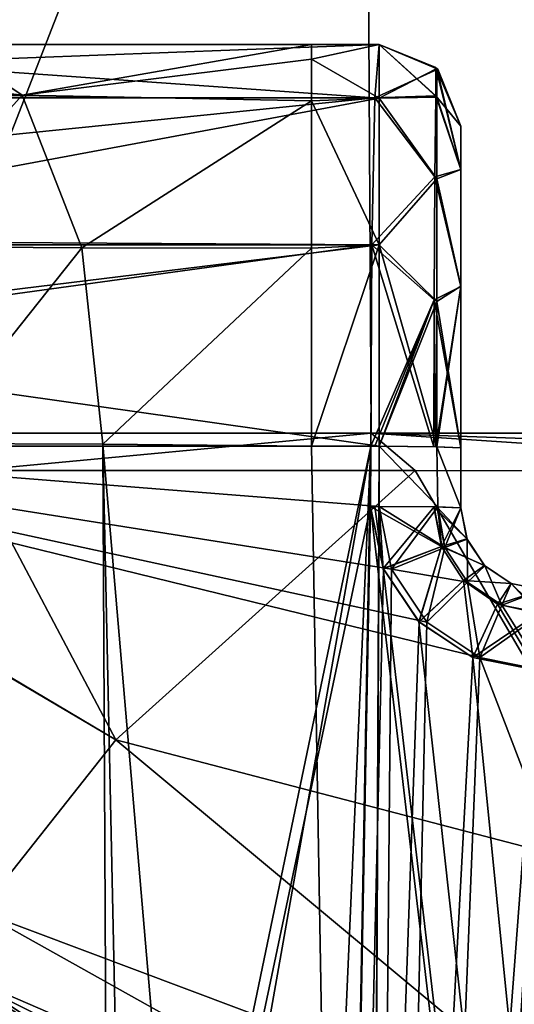
# Model space of a CAD drawing. Units: millimetres. Extents: x -25 to 25, y -3 to 169.
# Drawn here: x -3 to -2, y 162 to 166 of the extents above; entities that cross this region are included whole.
import ezdxf

# ---------------------------------------------------------------- set-up
doc = ezdxf.new("R2010")
doc.units = ezdxf.units.MM
doc.header["$LTSCALE"] = 65.185185
for name, color, linetype in [('103', 7, 'CONTINUOUS'), ('106', 7, 'CONTINUOUS'), ('110', 7, 'CONTINUOUS'), ('117', 7, 'CONTINUOUS'), ('126', 7, 'CONTINUOUS'), ('128', 7, 'CONTINUOUS'), ('132', 7, 'CONTINUOUS'), ('140', 7, 'CONTINUOUS'), ('141', 7, 'CONTINUOUS'), ('146', 7, 'CONTINUOUS'), ('147', 7, 'CONTINUOUS'), ('158', 7, 'CONTINUOUS'), ('164', 7, 'CONTINUOUS'), ('165', 7, 'CONTINUOUS'), ('182', 7, 'CONTINUOUS'), ('190', 7, 'CONTINUOUS'), ('195', 7, 'CONTINUOUS'), ('196', 7, 'CONTINUOUS'), ('199', 7, 'CONTINUOUS'), ('202', 7, 'CONTINUOUS'), ('204', 7, 'CONTINUOUS'), ('209', 7, 'CONTINUOUS'), ('214', 7, 'CONTINUOUS'), ('217', 7, 'CONTINUOUS'), ('218', 7, 'CONTINUOUS'), ('221', 7, 'CONTINUOUS'), ('222', 7, 'CONTINUOUS'), ('224', 7, 'CONTINUOUS'), ('234', 7, 'CONTINUOUS'), ('86', 7, 'CONTINUOUS'), ('88', 7, 'CONTINUOUS'), ('93', 7, 'CONTINUOUS')]:
    doc.layers.add(name, color=color, linetype=linetype)

msp = doc.modelspace()

# ---------------------------------------------------------------- linework, layer by layer
at = {"layer": '103', "linetype": 'Continuous'}
for points in [[(-1.75, 163.8, 19.4618), (-1.75, 163.8, 9.1933), (-1.7272, 163.6852, 9.1893), (-1.75, 163.8, 19.4618)], [(-1.7277, 163.6864, 19.4705), (-1.75, 163.8, 19.4618), (-1.7272, 163.6852, 9.1893), (-1.7277, 163.6864, 19.4705)], [(-1.663, 163.5887, 19.4864), (-1.7277, 163.6864, 19.4705), (-1.7272, 163.6852, 9.1893), (-1.663, 163.5887, 19.4864)], [(-1.6621, 163.5878, 9.1859), (-1.663, 163.5887, 19.4864), (-1.7272, 163.6852, 9.1893), (-1.6621, 163.5878, 9.1859)], [(-1.5654, 163.5231, 19.506), (-1.663, 163.5887, 19.4864), (-1.6621, 163.5878, 9.1859), (-1.5654, 163.5231, 19.506)], [(-1.5648, 163.5228, 9.1836), (-1.5654, 163.5231, 19.506), (-1.6621, 163.5878, 9.1859), (-1.5648, 163.5228, 9.1836)], [(-1.45, 163.5, 19.525), (-1.5654, 163.5231, 19.506), (-1.45, 163.5, 9.1828), (-1.45, 163.5, 19.525)], [(-1.45, 163.5, 9.1828), (-1.5654, 163.5231, 19.506), (-1.5648, 163.5228, 9.1836), (-1.45, 163.5, 9.1828)]]:
    msp.add_3dface(points, dxfattribs=at)
at = {"layer": '106', "linetype": 'Continuous'}
for points in [[(-2.05, 165.3034, 9.6545), (-2.05, 165.5, 10.397), (-2.2975, 165.4464, 9.9997), (-2.05, 165.3034, 9.6545)], [(-2.2975, 165.4464, 9.9997), (-2.05, 165.5, 10.397), (-2.2975, 165.5, 10.397), (-2.2975, 165.4464, 9.9997)], [(-2.2975, 165.2932, 9.6369), (-2.05, 165.3034, 9.6545), (-2.2975, 165.4464, 9.9997), (-2.2975, 165.2932, 9.6369)], [(-2.05, 164.7651, 9.1067), (-2.05, 165.3034, 9.6545), (-2.2975, 165.2932, 9.6369), (-2.05, 164.7651, 9.1067)], [(-2.2975, 164.7524, 9.0993), (-2.05, 164.7651, 9.1067), (-2.2975, 165.2932, 9.6369), (-2.2975, 164.7524, 9.0993)], [(-2.05, 164.0262, 8.8972), (-2.05, 164.7651, 9.1067), (-2.2975, 164.0262, 8.8972), (-2.05, 164.0262, 8.8972)], [(-2.2975, 164.0262, 8.8972), (-2.05, 164.7651, 9.1067), (-2.2975, 164.7524, 9.0993), (-2.2975, 164.0262, 8.8972)]]:
    msp.add_3dface(points, dxfattribs=at)
at = {"layer": '110', "linetype": 'Continuous'}
for points in [[(-1.7271, 163.6852, -7.5893), (-1.75, 163.8, -7.5933), (-1.7275, 163.6861, -20.3705), (-1.7271, 163.6852, -7.5893)], [(-1.7275, 163.6861, -20.3705), (-1.75, 163.8, -7.5933), (-1.75, 163.8, -20.3618), (-1.7275, 163.6861, -20.3705)], [(-1.6627, 163.5885, -20.3864), (-1.7271, 163.6852, -7.5893), (-1.7275, 163.6861, -20.3705), (-1.6627, 163.5885, -20.3864)], [(-1.6621, 163.5878, -7.5859), (-1.7271, 163.6852, -7.5893), (-1.6627, 163.5885, -20.3864), (-1.6621, 163.5878, -7.5859)], [(-1.5653, 163.5231, -20.406), (-1.6621, 163.5878, -7.5859), (-1.6627, 163.5885, -20.3864), (-1.5653, 163.5231, -20.406)], [(-1.5648, 163.5228, -7.5836), (-1.6621, 163.5878, -7.5859), (-1.5653, 163.5231, -20.406), (-1.5648, 163.5228, -7.5836)], [(-1.45, 163.5, -20.425), (-1.5648, 163.5228, -7.5836), (-1.5653, 163.5231, -20.406), (-1.45, 163.5, -20.425)], [(-1.45, 163.5, -7.5828), (-1.5648, 163.5228, -7.5836), (-1.45, 163.5, -20.425), (-1.45, 163.5, -7.5828)]]:
    msp.add_3dface(points, dxfattribs=at)
at = {"layer": '117', "linetype": 'Continuous'}
for points in [[(-1.8379, 165.4121, -8.797), (-2.05, 165.5, -8.797), (-1.8346, 165.4089, -19.1514), (-1.8379, 165.4121, -8.797)], [(-1.8346, 165.4089, -19.1514), (-2.05, 165.5, -8.797), (-2.05, 165.5, -19.1514), (-1.8346, 165.4089, -19.1514)], [(-1.75, 165.2, -8.797), (-1.8379, 165.4121, -8.797), (-1.75, 165.2, -19.1514), (-1.75, 165.2, -8.797)], [(-1.75, 165.2, -19.1514), (-1.8379, 165.4121, -8.797), (-1.8346, 165.4089, -19.1514), (-1.75, 165.2, -19.1514)]]:
    msp.add_3dface(points, dxfattribs=at)
at = {"layer": '126', "linetype": 'Continuous'}
for points in [[(-2.05, 165.5, -19.1514), (-6.1868, 165.5, -8.5306), (-6.9774, 165.5, -17.9216), (-2.05, 165.5, -19.1514)], [(-6.1868, 165.5, -8.5306), (-2.05, 165.5, -19.1514), (-4.8475, 165.5, -8.797), (-6.1868, 165.5, -8.5306)], [(-2.05, 165.5, -19.1514), (-2.05, 165.5, -8.797), (-4.8475, 165.5, -8.797), (-2.05, 165.5, -19.1514)]]:
    msp.add_3dface(points, dxfattribs=at)
at = {"layer": '128', "linetype": 'Continuous'}
for points in [[(-2.0657, 165.3038, 18.9957), (-7.2109, 165.3038, 17.7271), (-2.05, 165.5, 18.2514), (-2.0657, 165.3038, 18.9957)], [(-2.05, 165.5, 18.2514), (-7.2109, 165.3038, 17.7271), (-6.9773, 165.5, 17.0216), (-2.05, 165.5, 18.2514)], [(-2.0767, 164.7651, 19.5461), (-7.3868, 164.7651, 18.2474), (-2.0657, 165.3038, 18.9957), (-2.0767, 164.7651, 19.5461)], [(-2.0657, 165.3038, 18.9957), (-7.3868, 164.7651, 18.2474), (-7.2109, 165.3038, 17.7271), (-2.0657, 165.3038, 18.9957)], [(-2.0805, 164.0262, 19.7563), (-7.4539, 164.0262, 18.4461), (-2.0767, 164.7651, 19.5461), (-2.0805, 164.0262, 19.7563)], [(-2.0767, 164.7651, 19.5461), (-7.4539, 164.0262, 18.4461), (-7.3868, 164.7651, 18.2474), (-2.0767, 164.7651, 19.5461)]]:
    msp.add_3dface(points, dxfattribs=at)
at = {"layer": '132', "linetype": 'Continuous'}
for points in [[(-1.8494, 163.8039, 19.6848), (-1.8211, 163.6588, 19.6913), (-2.0808, 163.8052, 19.7602), (-1.8494, 163.8039, 19.6848)], [(-2.0808, 163.8052, 19.7602), (-1.8211, 163.6588, 19.6913), (-2.0342, 163.5769, 19.7689), (-2.0808, 163.8052, 19.7602)], [(-1.75, 163.8, 19.4618), (-1.7277, 163.6864, 19.4705), (-1.8494, 163.8039, 19.6848), (-1.75, 163.8, 19.4618)], [(-1.8494, 163.8039, 19.6848), (-1.7277, 163.6864, 19.4705), (-1.8211, 163.6588, 19.6913), (-1.8494, 163.8039, 19.6848)], [(-1.7277, 163.6864, 19.4705), (-1.663, 163.5887, 19.4864), (-1.8211, 163.6588, 19.6913), (-1.7277, 163.6864, 19.4705)], [(-2.0342, 163.5769, 19.7689), (-1.8211, 163.6588, 19.6913), (-1.9029, 163.382, 19.7851), (-2.0342, 163.5769, 19.7689)], [(-1.8211, 163.6588, 19.6913), (-1.7402, 163.5334, 19.7037), (-1.9029, 163.382, 19.7851), (-1.8211, 163.6588, 19.6913)], [(-1.8211, 163.6588, 19.6913), (-1.663, 163.5887, 19.4864), (-1.7402, 163.5334, 19.7037), (-1.8211, 163.6588, 19.6913)], [(-1.663, 163.5887, 19.4864), (-1.5654, 163.5231, 19.506), (-1.7402, 163.5334, 19.7037), (-1.663, 163.5887, 19.4864)], [(-1.9029, 163.382, 19.7851), (-1.7402, 163.5334, 19.7037), (-1.7054, 163.2516, 19.805), (-1.9029, 163.382, 19.7851)], [(-1.7402, 163.5334, 19.7037), (-1.5654, 163.5231, 19.506), (-1.6154, 163.4473, 19.7193), (-1.7402, 163.5334, 19.7037)], [(-1.7402, 163.5334, 19.7037), (-1.6154, 163.4473, 19.7193), (-1.7054, 163.2516, 19.805), (-1.7402, 163.5334, 19.7037)], [(-1.5654, 163.5231, 19.506), (-1.45, 163.5, 19.525), (-1.6154, 163.4473, 19.7193), (-1.5654, 163.5231, 19.506)], [(-1.6154, 163.4473, 19.7193), (-1.45, 163.5, 19.525), (-1.4652, 163.4142, 19.7345), (-1.6154, 163.4473, 19.7193)], [(-1.6154, 163.4473, 19.7193), (-1.4652, 163.4142, 19.7345), (-1.7054, 163.2516, 19.805), (-1.6154, 163.4473, 19.7193)], [(-1.4652, 163.4142, 19.7345), (-1.4717, 163.2052, 19.8241), (-1.7054, 163.2516, 19.805), (-1.4652, 163.4142, 19.7345)]]:
    msp.add_3dface(points, dxfattribs=at)
at = {"layer": '140', "linetype": 'Continuous'}
for points in [[(0, 167, -22.2), (-5.6041, 146.2061, -21.4663), (-6.7002, 167, -21.1423), (0, 167, -22.2)], [(0, 167, -22.2), (0, 146.4, -22.2), (-5.6041, 146.2061, -21.4663), (0, 167, -22.2)]]:
    msp.add_3dface(points, dxfattribs=at)
at = {"layer": '141', "linetype": 'Continuous'}
for points in [[(-3.8891, 168.5, 79.6891), (-3.8294, 164.0743, 79.7479), (-2.1048, 168.5, 80.8813), (-3.8891, 168.5, 79.6891)], [(-3.8294, 164.0743, 79.7479), (-2.0786, 164.0743, 80.8921), (-2.1048, 168.5, 80.8813), (-3.8294, 164.0743, 79.7479)], [(0, 164.0743, 81.3), (0, 168.5, 81.3), (-2.1048, 168.5, 80.8813), (0, 164.0743, 81.3)], [(-2.0786, 164.0743, 80.8921), (0, 164.0743, 81.3), (-2.1048, 168.5, 80.8813), (-2.0786, 164.0743, 80.8921)]]:
    msp.add_3dface(points, dxfattribs=at)
at = {"layer": '146', "linetype": 'Continuous'}
for points in [[(-2.0808, 163.8052, -20.6602), (-2.0345, 163.5778, -20.6689), (-2.0654, 163.8053, -20.6614), (-2.0808, 163.8052, -20.6602)], [(-2.0654, 163.8053, -20.6614), (-2.0345, 163.5778, -20.6689), (-2.05, 163.8053, -20.6618), (-2.0654, 163.8053, -20.6614)], [(-2.05, 163.8053, -20.6618), (-2.0345, 163.5778, -20.6689), (-1.8483, 163.8039, -20.5838), (-2.05, 163.8053, -20.6618)], [(-1.8483, 163.8039, -20.5838), (-2.0345, 163.5778, -20.6689), (-1.8213, 163.6589, -20.5914), (-1.8483, 163.8039, -20.5838)], [(-1.8483, 163.8039, -20.5838), (-1.8213, 163.6589, -20.5914), (-1.8345, 163.8037, -20.5705), (-1.8483, 163.8039, -20.5838)], [(-1.8213, 163.6589, -20.5914), (-1.75, 163.8, -20.3618), (-1.8345, 163.8037, -20.5705), (-1.8213, 163.6589, -20.5914)], [(-1.7275, 163.6861, -20.3705), (-1.75, 163.8, -20.3618), (-1.8213, 163.6589, -20.5914), (-1.7275, 163.6861, -20.3705)], [(-1.6627, 163.5885, -20.3864), (-1.7275, 163.6861, -20.3705), (-1.8213, 163.6589, -20.5914), (-1.6627, 163.5885, -20.3864)], [(-2.0345, 163.5778, -20.6689), (-1.9037, 163.3828, -20.685), (-1.8213, 163.6589, -20.5914), (-2.0345, 163.5778, -20.6689)], [(-1.8213, 163.6589, -20.5914), (-1.9037, 163.3828, -20.685), (-1.7405, 163.5336, -20.6038), (-1.8213, 163.6589, -20.5914)], [(-1.6627, 163.5885, -20.3864), (-1.8213, 163.6589, -20.5914), (-1.7405, 163.5336, -20.6038), (-1.6627, 163.5885, -20.3864)], [(-1.5653, 163.5231, -20.406), (-1.6627, 163.5885, -20.3864), (-1.7405, 163.5336, -20.6038), (-1.5653, 163.5231, -20.406)], [(-1.9037, 163.3828, -20.685), (-1.7063, 163.2519, -20.7049), (-1.7405, 163.5336, -20.6038), (-1.9037, 163.3828, -20.685)], [(-1.5653, 163.5231, -20.406), (-1.7405, 163.5336, -20.6038), (-1.6156, 163.4473, -20.6193), (-1.5653, 163.5231, -20.406)], [(-1.7405, 163.5336, -20.6038), (-1.7063, 163.2519, -20.7049), (-1.6156, 163.4473, -20.6193), (-1.7405, 163.5336, -20.6038)], [(-1.5653, 163.5231, -20.406), (-1.6156, 163.4473, -20.6193), (-1.4652, 163.4136, -20.635), (-1.5653, 163.5231, -20.406)], [(-1.45, 163.5, -20.425), (-1.5653, 163.5231, -20.406), (-1.4652, 163.4136, -20.635), (-1.45, 163.5, -20.425)], [(-1.7063, 163.2519, -20.7049), (-1.4717, 163.2052, -20.7241), (-1.6156, 163.4473, -20.6193), (-1.7063, 163.2519, -20.7049)], [(-1.6156, 163.4473, -20.6193), (-1.4717, 163.2052, -20.7241), (-1.4652, 163.4136, -20.635), (-1.6156, 163.4473, -20.6193)]]:
    msp.add_3dface(points, dxfattribs=at)
at = {"layer": '147', "linetype": 'Continuous'}
for points in [[(-5.8155, 142.9027, 19.3974), (-7.4539, 164.0262, 18.4461), (-2.0805, 164.0262, 19.7563), (-5.8155, 142.9027, 19.3974)], [(-7.4539, 164.0262, -19.3461), (-5.8573, 145.8796, -20.2309), (-2.0805, 164.0262, -20.6563), (-7.4539, 164.0262, -19.3461)], [(-5.8573, 145.8796, -20.2309), (-2.0808, 163.8052, -20.6602), (-2.0805, 164.0262, -20.6563), (-5.8573, 145.8796, -20.2309)], [(-5.8155, 142.9027, 19.3974), (-2.0805, 164.0262, 19.7563), (-2.6498, 151.0099, 19.9187), (-5.8155, 142.9027, 19.3974)], [(-2.6498, 151.0099, 19.9187), (-2.0805, 164.0262, 19.7563), (-2.2945, 152.3257, 19.9387), (-2.6498, 151.0099, 19.9187)], [(-2.0805, 164.0262, 19.7563), (-2.0808, 163.8052, 19.7602), (-2.2945, 152.3257, 19.9387), (-2.0805, 164.0262, 19.7563)], [(-5.8573, 145.8796, -20.2309), (0, 146.1029, -21.076), (-2.0808, 163.8052, -20.6602), (-5.8573, 145.8796, -20.2309)], [(-2.0808, 163.8052, 19.7602), (-2.0342, 163.5769, 19.7689), (-2.2945, 152.3257, 19.9387), (-2.0808, 163.8052, 19.7602)], [(0, 146.1029, -21.076), (-2.0345, 163.5778, -20.6689), (-2.0808, 163.8052, -20.6602), (0, 146.1029, -21.076)], [(-2.0342, 163.5769, 19.7689), (-1.9029, 163.382, 19.7851), (-2.2945, 152.3257, 19.9387), (-2.0342, 163.5769, 19.7689)], [(0, 146.1029, -21.076), (-1.9037, 163.3828, -20.685), (-2.0345, 163.5778, -20.6689), (0, 146.1029, -21.076)], [(-1.9029, 163.382, 19.7851), (-1.7054, 163.2516, 19.805), (-2.2945, 152.3257, 19.9387), (-1.9029, 163.382, 19.7851)], [(0, 146.1029, -21.076), (-1.7063, 163.2519, -20.7049), (-1.9037, 163.3828, -20.685), (0, 146.1029, -21.076)], [(-1.7054, 163.2516, 19.805), (-1.4717, 163.2052, 19.8241), (-2.2945, 152.3257, 19.9387), (-1.7054, 163.2516, 19.805)], [(0, 146.1029, -21.076), (-1.4717, 163.2052, -20.7241), (-1.7063, 163.2519, -20.7049), (0, 146.1029, -21.076)], [(-2.2945, 152.3257, 19.9387), (-1.4717, 163.2052, 19.8241), (-1.3258, 153.2945, 20.0076), (-2.2945, 152.3257, 19.9387)]]:
    msp.add_3dface(points, dxfattribs=at)
at = {"layer": '158', "linetype": 'Continuous'}
for points in [[(-2.1015, 152.796, 8.7012), (-2.05, 164.0262, 8.8972), (-2.2975, 164.0262, 8.8972), (-2.1015, 152.796, 8.7012)], [(-2.05, 163.8052, 8.8933), (-2.05, 164.0262, 8.8972), (-2.1015, 152.796, 8.7012), (-2.05, 163.8052, 8.8933)], [(-2.05, 163.8052, 8.8933), (-2.1015, 152.796, 8.7012), (-2.0042, 163.5754, 8.8893), (-2.05, 163.8052, 8.8933)], [(-2.0042, 163.5754, 8.8893), (-2.1015, 152.796, 8.7012), (-1.8742, 163.3811, 8.8859), (-2.0042, 163.5754, 8.8893)], [(-1.8742, 163.3811, 8.8859), (-2.1015, 152.796, 8.7012), (-1.6799, 163.2511, 8.8837), (-1.8742, 163.3811, 8.8859)], [(-2.1015, 152.796, 8.7012), (-1.45, 163.2052, 8.8829), (-1.6799, 163.2511, 8.8837), (-2.1015, 152.796, 8.7012)], [(-2.1015, 152.796, 8.7012), (-1.9987, 152.9084, 8.7031), (1.45, 163.2052, 8.8829), (-2.1015, 152.796, 8.7012)], [(-2.1015, 152.796, 8.7012), (1.45, 163.2052, 8.8829), (-1.45, 163.2052, 8.8829), (-2.1015, 152.796, 8.7012)], [(-1.9987, 152.9084, 8.7031), (-1.8915, 153.0142, 8.705), (1.45, 163.2052, 8.8829), (-1.9987, 152.9084, 8.7031)], [(-1.8915, 153.0142, 8.705), (-1.7798, 153.1133, 8.7067), (1.45, 163.2052, 8.8829), (-1.8915, 153.0142, 8.705)], [(-1.7798, 153.1133, 8.7067), (-1.6636, 153.2057, 8.7083), (1.45, 163.2052, 8.8829), (-1.7798, 153.1133, 8.7067)], [(-1.6636, 153.2057, 8.7083), (-1.5428, 153.2915, 8.7098), (1.45, 163.2052, 8.8829), (-1.6636, 153.2057, 8.7083)]]:
    msp.add_3dface(points, dxfattribs=at)
at = {"layer": '164', "linetype": 'Continuous'}
for points in [[(-1.8346, 163.8036, 8.9845), (-2.05, 163.8052, 8.8933), (-2.0042, 163.5754, 8.8893), (-1.8346, 163.8036, 8.9845)], [(-1.8346, 163.8036, 8.9845), (-2.0042, 163.5754, 8.8893), (-1.8088, 163.6549, 8.9777), (-1.8346, 163.8036, 8.9845)], [(-1.75, 163.8, 9.1933), (-1.8346, 163.8036, 8.9845), (-1.8088, 163.6549, 8.9777), (-1.75, 163.8, 9.1933)], [(-1.7272, 163.6852, 9.1893), (-1.75, 163.8, 9.1933), (-1.8088, 163.6549, 8.9777), (-1.7272, 163.6852, 9.1893)], [(-1.7253, 163.5283, 8.9748), (-1.7272, 163.6852, 9.1893), (-1.8088, 163.6549, 8.9777), (-1.7253, 163.5283, 8.9748)], [(-1.6621, 163.5878, 9.1859), (-1.7272, 163.6852, 9.1893), (-1.7253, 163.5283, 8.9748), (-1.6621, 163.5878, 9.1859)], [(-2.0042, 163.5754, 8.8893), (-1.8742, 163.3811, 8.8859), (-1.8088, 163.6549, 8.9777), (-2.0042, 163.5754, 8.8893)], [(-1.8742, 163.3811, 8.8859), (-1.7253, 163.5283, 8.9748), (-1.8088, 163.6549, 8.9777), (-1.8742, 163.3811, 8.8859)], [(-1.5991, 163.4439, 8.973), (-1.6621, 163.5878, 9.1859), (-1.7253, 163.5283, 8.9748), (-1.5991, 163.4439, 8.973)], [(-1.5648, 163.5228, 9.1836), (-1.6621, 163.5878, 9.1859), (-1.5991, 163.4439, 8.973), (-1.5648, 163.5228, 9.1836)], [(-1.8742, 163.3811, 8.8859), (-1.6799, 163.2511, 8.8837), (-1.7253, 163.5283, 8.9748), (-1.8742, 163.3811, 8.8859)], [(-1.6799, 163.2511, 8.8837), (-1.5991, 163.4439, 8.973), (-1.7253, 163.5283, 8.9748), (-1.6799, 163.2511, 8.8837)], [(-1.45, 163.4109, 8.9694), (-1.5648, 163.5228, 9.1836), (-1.5991, 163.4439, 8.973), (-1.45, 163.4109, 8.9694)], [(-1.45, 163.5, 9.1828), (-1.5648, 163.5228, 9.1836), (-1.45, 163.4109, 8.9694), (-1.45, 163.5, 9.1828)], [(-1.6799, 163.2511, 8.8837), (-1.45, 163.2052, 8.8829), (-1.5991, 163.4439, 8.973), (-1.6799, 163.2511, 8.8837)], [(-1.45, 163.2052, 8.8829), (-1.45, 163.4109, 8.9694), (-1.5991, 163.4439, 8.973), (-1.45, 163.2052, 8.8829)]]:
    msp.add_3dface(points, dxfattribs=at)
at = {"layer": '165', "linetype": 'Continuous'}
for points in [[(-2.05, 165.5, 10.397), (-2.05, 165.3034, 9.6545), (-1.8379, 165.4121, 10.397), (-2.05, 165.5, 10.397)], [(-2.05, 165.3034, 9.6545), (-1.8379, 165.307, 9.8623), (-1.8379, 165.4121, 10.397), (-2.05, 165.3034, 9.6545)], [(-1.8379, 165.307, 9.8623), (-1.75, 165.2, 10.397), (-1.8379, 165.4121, 10.397), (-1.8379, 165.307, 9.8623)], [(-2.05, 165.3034, 9.6545), (-1.8379, 165.0072, 9.4072), (-1.8379, 165.307, 9.8623), (-2.05, 165.3034, 9.6545)], [(-2.05, 165.3034, 9.6545), (-2.05, 164.7651, 9.1067), (-1.8379, 165.0072, 9.4072), (-2.05, 165.3034, 9.6545)], [(-1.75, 165.042, 9.8022), (-1.75, 165.2, 10.397), (-1.8379, 165.307, 9.8623), (-1.75, 165.042, 9.8022)], [(-1.8379, 165.0072, 9.4072), (-1.75, 165.042, 9.8022), (-1.8379, 165.307, 9.8623), (-1.8379, 165.0072, 9.4072)], [(-1.75, 164.6129, 9.3655), (-1.75, 165.042, 9.8022), (-1.8379, 165.0072, 9.4072), (-1.75, 164.6129, 9.3655)], [(-2.05, 164.7651, 9.1067), (-1.8379, 164.5574, 9.0995), (-1.8379, 165.0072, 9.4072), (-2.05, 164.7651, 9.1067)], [(-1.8379, 164.5574, 9.0995), (-1.75, 164.6129, 9.3655), (-1.8379, 165.0072, 9.4072), (-1.8379, 164.5574, 9.0995)], [(-2.05, 164.7651, 9.1067), (-2.05, 164.0262, 8.8972), (-1.8379, 164.5574, 9.0995), (-2.05, 164.7651, 9.1067)], [(-1.8379, 164.0246, 8.985), (-1.75, 164.0209, 9.1971), (-1.75, 164.6129, 9.3655), (-1.8379, 164.0246, 8.985)], [(-1.8379, 164.0246, 8.985), (-1.75, 164.6129, 9.3655), (-1.8379, 164.5574, 9.0995), (-1.8379, 164.0246, 8.985)], [(-2.05, 164.0262, 8.8972), (-1.8379, 164.0246, 8.985), (-1.8379, 164.5574, 9.0995), (-2.05, 164.0262, 8.8972)]]:
    msp.add_3dface(points, dxfattribs=at)
at = {"layer": '182', "linetype": 'Continuous'}
for points in [[(-1.75, 163.8, 19.4618), (-1.75, 165.2, 10.397), (-1.75, 165.042, 9.8022), (-1.75, 163.8, 19.4618)], [(-1.75, 165.2, 10.397), (-1.75, 163.8, 19.4618), (-1.75, 165.2, 18.2514), (-1.75, 165.2, 10.397)], [(-1.75, 165.2, 18.2514), (-1.75, 163.8, 19.4618), (-1.75, 165.0416, 18.8504), (-1.75, 165.2, 18.2514)], [(-1.75, 163.8, 19.4618), (-1.75, 165.042, 9.8022), (-1.75, 164.6129, 9.3655), (-1.75, 163.8, 19.4618)], [(-1.75, 165.0416, 18.8504), (-1.75, 163.8, 19.4618), (-1.75, 164.6126, 19.2888), (-1.75, 165.0416, 18.8504)], [(-1.75, 164.0209, 9.1971), (-1.75, 163.8, 19.4618), (-1.75, 164.6129, 9.3655), (-1.75, 164.0209, 9.1971)], [(-1.75, 164.6126, 19.2888), (-1.75, 163.8, 19.4618), (-1.75, 164.0209, 19.4579), (-1.75, 164.6126, 19.2888)], [(-1.75, 164.0209, 9.1971), (-1.75, 163.8, 9.1933), (-1.75, 163.8, 19.4618), (-1.75, 164.0209, 9.1971)]]:
    msp.add_3dface(points, dxfattribs=at)
at = {"layer": '190', "linetype": 'Continuous'}
for points in [[(-3.0796, 150.9862, 8.396), (-3.0006, 151.5201, 8.454), (-3.7117, 164.037, 8.3117), (-3.0796, 150.9862, 8.396)], [(-3.0796, 150.9862, 8.396), (-3.7117, 164.037, 8.3117), (-3.47, 147, 7.9564), (-3.0796, 150.9862, 8.396)], [(-3.7117, 164.037, 8.3117), (-3.0006, 151.5201, 8.454), (-3.0629, 164.0342, 8.7451), (-3.7117, 164.037, 8.3117)], [(-2.1015, 152.796, 8.7012), (-2.2975, 164.0262, 8.8972), (-3.0629, 164.0342, 8.7451), (-2.1015, 152.796, 8.7012)], [(-2.8051, 151.9827, 8.5537), (-2.1015, 152.796, 8.7012), (-3.0629, 164.0342, 8.7451), (-2.8051, 151.9827, 8.5537)], [(-3.0006, 151.5201, 8.454), (-2.8051, 151.9827, 8.5537), (-3.0629, 164.0342, 8.7451), (-3.0006, 151.5201, 8.454)]]:
    msp.add_3dface(points, dxfattribs=at)
at = {"layer": '195', "linetype": 'Continuous'}
for points in [[(-2.05, 165.5, 18.2514), (-2.05, 165.5, 10.397), (-1.8379, 165.4121, 10.397), (-2.05, 165.5, 18.2514)], [(-2.05, 165.5, 18.2514), (-1.8379, 165.4121, 10.397), (-1.8411, 165.4154, 18.2514), (-2.05, 165.5, 18.2514)], [(-1.8379, 165.4121, 10.397), (-1.75, 165.2, 10.397), (-1.8411, 165.4154, 18.2514), (-1.8379, 165.4121, 10.397)], [(-1.75, 165.2, 10.397), (-1.75, 165.2, 18.2514), (-1.8411, 165.4154, 18.2514), (-1.75, 165.2, 10.397)]]:
    msp.add_3dface(points, dxfattribs=at)
at = {"layer": '196', "linetype": 'Continuous'}
for points in [[(-2.05, 165.5, -19.1514), (-6.9774, 165.5, -17.9216), (-7.2108, 165.3038, -18.6271), (-2.05, 165.5, -19.1514)], [(-2.0657, 165.3038, -19.8957), (-2.05, 165.5, -19.1514), (-7.2108, 165.3038, -18.6271), (-2.0657, 165.3038, -19.8957)], [(-7.3868, 164.7651, -19.1474), (-2.0766, 164.7651, -20.4461), (-2.0657, 165.3038, -19.8957), (-7.3868, 164.7651, -19.1474)], [(-7.3868, 164.7651, -19.1474), (-2.0657, 165.3038, -19.8957), (-7.2108, 165.3038, -18.6271), (-7.3868, 164.7651, -19.1474)], [(-7.4539, 164.0262, -19.3461), (-2.0805, 164.0262, -20.6563), (-2.0766, 164.7651, -20.4461), (-7.4539, 164.0262, -19.3461)], [(-7.3868, 164.7651, -19.1474), (-7.4539, 164.0262, -19.3461), (-2.0766, 164.7651, -20.4461), (-7.3868, 164.7651, -19.1474)]]:
    msp.add_3dface(points, dxfattribs=at)
at = {"layer": '199', "linetype": 'Continuous'}
for points in [[(-3.5148, 162.3204, 77.5828), (-3.0159, 162.9501, 79.3518), (-4.6891, 163.9357, 78.5934), (-3.5148, 162.3204, 77.5828)], [(-4.6891, 163.9357, 78.5934), (-3.0159, 162.9501, 79.3518), (-4.6775, 163.9357, 78.6127), (-4.6891, 163.9357, 78.5934)], [(-4.6775, 163.9357, 78.6127), (-3.0159, 162.9501, 79.3518), (-3.5389, 163.9369, 79.9563), (-4.6775, 163.9357, 78.6127)], [(-3.5389, 163.9369, 79.9563), (-3.0159, 162.9501, 79.3518), (-1.9175, 163.9369, 80.911), (-3.5389, 163.9369, 79.9563)], [(-3.0159, 162.9501, 79.3518), (-1.0404, 162.4333, 79.7516), (-1.9175, 163.9369, 80.911), (-3.0159, 162.9501, 79.3518)], [(-1.0404, 162.4333, 79.7516), (0, 163.9365, 81.2586), (-1.9175, 163.9369, 80.911), (-1.0404, 162.4333, 79.7516)], [(-3.5148, 162.3204, 77.5828), (-1.2295, 161.4613, 77.8761), (-3.0159, 162.9501, 79.3518), (-3.5148, 162.3204, 77.5828)], [(-1.2295, 161.4613, 77.8761), (-1.0404, 162.4333, 79.7516), (-3.0159, 162.9501, 79.3518), (-1.2295, 161.4613, 77.8761)], [(-1.4392, 161.1603, 75.8), (-3.5148, 162.3204, 77.5828), (-3.669, 162.1258, 75.8), (-1.4392, 161.1603, 75.8)], [(-1.2295, 161.4613, 77.8761), (-3.5148, 162.3204, 77.5828), (-1.4392, 161.1603, 75.8), (-1.2295, 161.4613, 77.8761)]]:
    msp.add_3dface(points, dxfattribs=at)
at = {"layer": '202', "linetype": 'Continuous'}
for points in [[(-3.1708, 161.8198, 22.5924), (-3.669, 162.1258, 75.8), (-4.0504, 162.4048, 22.215), (-3.1708, 161.8198, 22.5924)], [(-1.4392, 161.1603, 75.8), (-3.669, 162.1258, 75.8), (-2.1846, 161.3755, 22.9436), (-1.4392, 161.1603, 75.8)], [(-2.1846, 161.3755, 22.9436), (-3.669, 162.1258, 75.8), (-3.1708, 161.8198, 22.5924), (-2.1846, 161.3755, 22.9436)]]:
    msp.add_3dface(points, dxfattribs=at)
at = {"layer": '204', "linetype": 'Continuous'}
for points in [[(-2.05, 165.5, -8.797), (-1.8379, 165.4121, -8.797), (-1.8379, 165.307, -8.2623), (-2.05, 165.5, -8.797)], [(-2.05, 165.5, -8.797), (-1.8379, 165.307, -8.2623), (-2.05, 165.3034, -8.0545), (-2.05, 165.5, -8.797)], [(-1.8379, 165.4121, -8.797), (-1.75, 165.2, -8.797), (-1.75, 165.042, -8.2021), (-1.8379, 165.4121, -8.797)], [(-1.8379, 165.4121, -8.797), (-1.75, 165.042, -8.2021), (-1.8379, 165.307, -8.2623), (-1.8379, 165.4121, -8.797)], [(-1.8379, 165.307, -8.2623), (-1.8379, 165.0072, -7.8072), (-2.05, 165.3034, -8.0545), (-1.8379, 165.307, -8.2623)], [(-2.05, 165.3034, -8.0545), (-1.8379, 165.0072, -7.8072), (-2.05, 164.7651, -7.5067), (-2.05, 165.3034, -8.0545)], [(-1.8379, 165.307, -8.2623), (-1.75, 165.042, -8.2021), (-1.8379, 165.0072, -7.8072), (-1.8379, 165.307, -8.2623)], [(-1.75, 165.042, -8.2021), (-1.75, 164.6129, -7.7655), (-1.8379, 165.0072, -7.8072), (-1.75, 165.042, -8.2021)], [(-1.8379, 165.0072, -7.8072), (-1.8379, 164.5574, -7.4995), (-2.05, 164.7651, -7.5067), (-1.8379, 165.0072, -7.8072)], [(-1.8379, 165.0072, -7.8072), (-1.75, 164.6129, -7.7655), (-1.8379, 164.5574, -7.4995), (-1.8379, 165.0072, -7.8072)], [(-1.8379, 164.0246, -7.385), (-2.05, 164.0262, -7.2972), (-2.05, 164.7651, -7.5067), (-1.8379, 164.0246, -7.385)], [(-1.8379, 164.5574, -7.4995), (-1.8379, 164.0246, -7.385), (-2.05, 164.7651, -7.5067), (-1.8379, 164.5574, -7.4995)], [(-1.75, 164.6129, -7.7655), (-1.75, 164.0209, -7.5971), (-1.8379, 164.5574, -7.4995), (-1.75, 164.6129, -7.7655)], [(-1.8379, 164.5574, -7.4995), (-1.75, 164.0209, -7.5971), (-1.8379, 164.0246, -7.385), (-1.8379, 164.5574, -7.4995)]]:
    msp.add_3dface(points, dxfattribs=at)
at = {"layer": '209', "linetype": 'Continuous'}
for points in [[(-4.0504, 162.4048, 22.215), (-4.482, 162.5813, 21.4303), (-3.1818, 161.6111, 21.8348), (-4.0504, 162.4048, 22.215)], [(-4.482, 162.5813, 21.4303), (-3.3765, 161.075, 21.2295), (-3.1818, 161.6111, 21.8348), (-4.482, 162.5813, 21.4303)], [(-3.1708, 161.8198, 22.5924), (-4.0504, 162.4048, 22.215), (-3.1818, 161.6111, 21.8348), (-3.1708, 161.8198, 22.5924)]]:
    msp.add_3dface(points, dxfattribs=at)
at = {"layer": '214', "linetype": 'Continuous'}
for points in [[(-1.8346, 165.4089, -19.1514), (-2.05, 165.5, -19.1514), (-2.0657, 165.3038, -19.8957), (-1.8346, 165.4089, -19.1514)], [(-1.8346, 165.4089, -19.1514), (-2.0657, 165.3038, -19.8957), (-1.8422, 165.3112, -19.6897), (-1.8346, 165.4089, -19.1514)], [(-1.75, 165.2, -19.1514), (-1.8346, 165.4089, -19.1514), (-1.8422, 165.3112, -19.6897), (-1.75, 165.2, -19.1514)], [(-2.0657, 165.3038, -19.8957), (-2.0766, 164.7651, -20.4461), (-1.8458, 165.0141, -20.1498), (-2.0657, 165.3038, -19.8957)], [(-2.0657, 165.3038, -19.8957), (-1.8458, 165.0141, -20.1498), (-1.8422, 165.3112, -19.6897), (-2.0657, 165.3038, -19.8957)], [(-1.8458, 165.0141, -20.1498), (-1.75, 165.0414, -19.7506), (-1.8422, 165.3112, -19.6897), (-1.8458, 165.0141, -20.1498)], [(-1.75, 165.0414, -19.7506), (-1.75, 165.2, -19.1514), (-1.8422, 165.3112, -19.6897), (-1.75, 165.0414, -19.7506)], [(-1.75, 164.6122, -20.189), (-1.75, 165.0414, -19.7506), (-1.8458, 165.0141, -20.1498), (-1.75, 164.6122, -20.189)], [(-2.0766, 164.7651, -20.4461), (-1.8481, 164.563, -20.4633), (-1.8458, 165.0141, -20.1498), (-2.0766, 164.7651, -20.4461)], [(-1.8481, 164.563, -20.4633), (-1.75, 164.6122, -20.189), (-1.8458, 165.0141, -20.1498), (-1.8481, 164.563, -20.4633)], [(-2.0766, 164.7651, -20.4461), (-2.0805, 164.0262, -20.6563), (-1.8481, 164.563, -20.4633), (-2.0766, 164.7651, -20.4461)], [(-1.8411, 164.0247, -20.5733), (-1.75, 164.6122, -20.189), (-1.8481, 164.563, -20.4633), (-1.8411, 164.0247, -20.5733)], [(-1.75, 164.0209, -20.3579), (-1.75, 164.6122, -20.189), (-1.8411, 164.0247, -20.5733), (-1.75, 164.0209, -20.3579)], [(-1.8481, 164.563, -20.4633), (-2.0805, 164.0262, -20.6563), (-2.0654, 164.0262, -20.6575), (-1.8481, 164.563, -20.4633)], [(-2.05, 164.0262, -20.6579), (-1.8481, 164.563, -20.4633), (-2.0654, 164.0262, -20.6575), (-2.05, 164.0262, -20.6579)], [(-1.8411, 164.0247, -20.5733), (-1.8481, 164.563, -20.4633), (-2.05, 164.0262, -20.6579), (-1.8411, 164.0247, -20.5733)]]:
    msp.add_3dface(points, dxfattribs=at)
at = {"layer": '217', "linetype": 'Continuous'}
for points in [[(-2.2975, 165.5, 10.397), (-2.05, 165.5, 18.2514), (-14.9735, 165.5, 10.94), (-2.2975, 165.5, 10.397)], [(-2.2975, 165.5, 10.397), (-14.9735, 165.5, 10.94), (-3.6368, 165.5, 10.1306), (-2.2975, 165.5, 10.397)], [(-2.05, 165.5, 18.2514), (-11.3899, 165.5, 14.5235), (-14.9735, 165.5, 10.94), (-2.05, 165.5, 18.2514)], [(-2.05, 165.5, 18.2514), (-6.9773, 165.5, 17.0216), (-11.3899, 165.5, 14.5235), (-2.05, 165.5, 18.2514)], [(-2.2975, 165.5, 10.397), (-2.05, 165.5, 10.397), (-2.05, 165.5, 18.2514), (-2.2975, 165.5, 10.397)]]:
    msp.add_3dface(points, dxfattribs=at)
at = {"layer": '218', "linetype": 'Continuous'}
for points in [[(-4.8475, 165.5, -8.797), (-2.05, 165.5, -8.797), (-2.05, 165.3034, -8.0545), (-4.8475, 165.5, -8.797)], [(-4.8475, 165.3106, -8.0673), (-4.8475, 165.5, -8.797), (-2.05, 165.3034, -8.0545), (-4.8475, 165.3106, -8.0673)], [(-4.8475, 164.7825, -7.5172), (-4.8475, 165.3106, -8.0673), (-2.05, 165.3034, -8.0545), (-4.8475, 164.7825, -7.5172)], [(-4.8475, 164.7825, -7.5172), (-2.05, 165.3034, -8.0545), (-2.05, 164.7651, -7.5067), (-4.8475, 164.7825, -7.5172)], [(-4.8475, 164.4224, -7.3577), (-4.8475, 164.7825, -7.5172), (-2.05, 164.7651, -7.5067), (-4.8475, 164.4224, -7.3577)], [(-2.05, 164.0262, -7.2972), (-4.8475, 164.4224, -7.3577), (-2.05, 164.7651, -7.5067), (-2.05, 164.0262, -7.2972)], [(-2.05, 164.0262, -7.2972), (-4.8475, 164.0262, -7.2972), (-4.8475, 164.4224, -7.3577), (-2.05, 164.0262, -7.2972)]]:
    msp.add_3dface(points, dxfattribs=at)
at = {"layer": '221', "linetype": 'Continuous'}
for points in [[(-2.0786, 164.0743, 80.8921), (-3.8294, 164.0743, 79.7479), (-3.5389, 163.9369, 79.9563), (-2.0786, 164.0743, 80.8921)], [(-2.0786, 164.0743, 80.8921), (-3.5389, 163.9369, 79.9563), (-1.9175, 163.9369, 80.911), (-2.0786, 164.0743, 80.8921)], [(0, 164.0743, 81.3), (-2.0786, 164.0743, 80.8921), (0, 164.0022, 81.2894), (0, 164.0743, 81.3)], [(0, 163.9365, 81.2586), (-2.0786, 164.0743, 80.8921), (-1.9175, 163.9369, 80.911), (0, 163.9365, 81.2586)], [(-2.0786, 164.0743, 80.8921), (0, 163.9365, 81.2586), (0, 164.0022, 81.2894), (-2.0786, 164.0743, 80.8921)]]:
    msp.add_3dface(points, dxfattribs=at)
at = {"layer": '222', "linetype": 'Continuous'}
for points in [[(-1.75, 163.8, -7.5933), (-1.75, 165.2, -8.797), (-1.75, 165.2, -19.1514), (-1.75, 163.8, -7.5933)], [(-1.75, 165.2, -8.797), (-1.75, 163.8, -7.5933), (-1.75, 165.042, -8.2021), (-1.75, 165.2, -8.797)], [(-1.75, 163.8, -7.5933), (-1.75, 165.2, -19.1514), (-1.75, 165.0414, -19.7506), (-1.75, 163.8, -7.5933)], [(-1.75, 163.8, -7.5933), (-1.75, 164.6129, -7.7655), (-1.75, 165.042, -8.2021), (-1.75, 163.8, -7.5933)], [(-1.75, 163.8, -7.5933), (-1.75, 165.0414, -19.7506), (-1.75, 164.6122, -20.189), (-1.75, 163.8, -7.5933)], [(-1.75, 163.8, -7.5933), (-1.75, 164.0209, -7.5971), (-1.75, 164.6129, -7.7655), (-1.75, 163.8, -7.5933)], [(-1.75, 163.8, -7.5933), (-1.75, 164.6122, -20.189), (-1.75, 164.0209, -20.3579), (-1.75, 163.8, -7.5933)], [(-1.75, 163.8, -20.3618), (-1.75, 163.8, -7.5933), (-1.75, 164.0209, -20.3579), (-1.75, 163.8, -20.3618)]]:
    msp.add_3dface(points, dxfattribs=at)
at = {"layer": '224', "linetype": 'Continuous'}
for points in [[(-3.6368, 165.5, 10.1306), (-4.4925, 165.447, 9.0925), (-3.3596, 165.3136, 9.4615), (-3.6368, 165.5, 10.1306)], [(-2.2975, 165.5, 10.397), (-3.6368, 165.5, 10.1306), (-3.3596, 165.3136, 9.4615), (-2.2975, 165.5, 10.397)], [(-2.2975, 165.4464, 9.9997), (-2.2975, 165.5, 10.397), (-3.3596, 165.3136, 9.4615), (-2.2975, 165.4464, 9.9997)], [(-4.4925, 165.447, 9.0925), (-4.237, 165.2952, 8.837), (-3.3596, 165.3136, 9.4615), (-4.4925, 165.447, 9.0925)], [(-2.2975, 165.2932, 9.6369), (-2.2975, 165.4464, 9.9997), (-3.3596, 165.3136, 9.4615), (-2.2975, 165.2932, 9.6369)], [(-4.237, 165.2952, 8.837), (-3.8571, 164.7588, 8.4571), (-3.3596, 165.3136, 9.4615), (-4.237, 165.2952, 8.837)], [(-3.3596, 165.3136, 9.4615), (-3.8571, 164.7588, 8.4571), (-3.1406, 164.7541, 8.9327), (-3.3596, 165.3136, 9.4615)], [(-2.2975, 165.2932, 9.6369), (-3.3596, 165.3136, 9.4615), (-3.1406, 164.7541, 8.9327), (-2.2975, 165.2932, 9.6369)], [(-2.2975, 164.7524, 9.0993), (-2.2975, 165.2932, 9.6369), (-3.1406, 164.7541, 8.9327), (-2.2975, 164.7524, 9.0993)], [(-3.8571, 164.7588, 8.4571), (-3.7117, 164.037, 8.3117), (-3.1406, 164.7541, 8.9327), (-3.8571, 164.7588, 8.4571)], [(-3.7117, 164.037, 8.3117), (-3.0629, 164.0342, 8.7451), (-3.1406, 164.7541, 8.9327), (-3.7117, 164.037, 8.3117)], [(-3.0629, 164.0342, 8.7451), (-2.2975, 164.7524, 9.0993), (-3.1406, 164.7541, 8.9327), (-3.0629, 164.0342, 8.7451)], [(-2.2975, 164.0262, 8.8972), (-2.2975, 164.7524, 9.0993), (-3.0629, 164.0342, 8.7451), (-2.2975, 164.0262, 8.8972)]]:
    msp.add_3dface(points, dxfattribs=at)
at = {"layer": '234', "linetype": 'Continuous'}
for points in [[(-2.0657, 165.3038, 18.9957), (-2.05, 165.5, 18.2514), (-1.8422, 165.3117, 18.7883), (-2.0657, 165.3038, 18.9957)], [(-2.05, 165.5, 18.2514), (-1.8411, 165.4154, 18.2514), (-1.8422, 165.3117, 18.7883), (-2.05, 165.5, 18.2514)], [(-1.8411, 165.4154, 18.2514), (-1.75, 165.0416, 18.8504), (-1.8422, 165.3117, 18.7883), (-1.8411, 165.4154, 18.2514)], [(-1.75, 165.2, 18.2514), (-1.75, 165.0416, 18.8504), (-1.8411, 165.4154, 18.2514), (-1.75, 165.2, 18.2514)], [(-2.0767, 164.7651, 19.5461), (-2.0657, 165.3038, 18.9957), (-1.8458, 165.0148, 19.2491), (-2.0767, 164.7651, 19.5461)], [(-1.8458, 165.0148, 19.2491), (-2.0657, 165.3038, 18.9957), (-1.8422, 165.3117, 18.7883), (-1.8458, 165.0148, 19.2491)], [(-1.75, 165.0416, 18.8504), (-1.8458, 165.0148, 19.2491), (-1.8422, 165.3117, 18.7883), (-1.75, 165.0416, 18.8504)], [(-1.75, 165.0416, 18.8504), (-1.75, 164.6126, 19.2888), (-1.8458, 165.0148, 19.2491), (-1.75, 165.0416, 18.8504)], [(-1.8481, 164.5634, 19.5631), (-2.0767, 164.7651, 19.5461), (-1.8458, 165.0148, 19.2491), (-1.8481, 164.5634, 19.5631)], [(-1.75, 164.6126, 19.2888), (-1.8481, 164.5634, 19.5631), (-1.8458, 165.0148, 19.2491), (-1.75, 164.6126, 19.2888)], [(-2.0805, 164.0262, 19.7563), (-2.0767, 164.7651, 19.5461), (-1.8487, 164.0248, 19.6804), (-2.0805, 164.0262, 19.7563)], [(-1.8487, 164.0248, 19.6804), (-2.0767, 164.7651, 19.5461), (-1.8481, 164.5634, 19.5631), (-1.8487, 164.0248, 19.6804)], [(-1.75, 164.6126, 19.2888), (-1.75, 164.0209, 19.4579), (-1.8481, 164.5634, 19.5631), (-1.75, 164.6126, 19.2888)], [(-1.8481, 164.5634, 19.5631), (-1.75, 164.0209, 19.4579), (-1.8487, 164.0248, 19.6804), (-1.8481, 164.5634, 19.5631)]]:
    msp.add_3dface(points, dxfattribs=at)
at = {"layer": '86', "linetype": 'Continuous'}
for points in [[(-1.8383, 163.8037, -7.3808), (-1.8088, 163.6549, -7.3777), (-2.05, 163.8052, -7.2933), (-1.8383, 163.8037, -7.3808)], [(-2.05, 163.8052, -7.2933), (-1.8088, 163.6549, -7.3777), (-2.0042, 163.5754, -7.2893), (-2.05, 163.8052, -7.2933)], [(-1.75, 163.8, -7.5933), (-1.7271, 163.6852, -7.5893), (-1.8383, 163.8037, -7.3808), (-1.75, 163.8, -7.5933)], [(-1.8383, 163.8037, -7.3808), (-1.7271, 163.6852, -7.5893), (-1.8088, 163.6549, -7.3777), (-1.8383, 163.8037, -7.3808)], [(-1.7271, 163.6852, -7.5893), (-1.6621, 163.5878, -7.5859), (-1.8088, 163.6549, -7.3777), (-1.7271, 163.6852, -7.5893)], [(-1.8088, 163.6549, -7.3777), (-1.7253, 163.5283, -7.3748), (-2.0042, 163.5754, -7.2893), (-1.8088, 163.6549, -7.3777)], [(-1.8088, 163.6549, -7.3777), (-1.6621, 163.5878, -7.5859), (-1.7253, 163.5283, -7.3748), (-1.8088, 163.6549, -7.3777)], [(-2.0042, 163.5754, -7.2893), (-1.7253, 163.5283, -7.3748), (-1.8742, 163.3811, -7.2859), (-2.0042, 163.5754, -7.2893)], [(-1.7253, 163.5283, -7.3748), (-1.6621, 163.5878, -7.5859), (-1.5991, 163.4439, -7.373), (-1.7253, 163.5283, -7.3748)], [(-1.6621, 163.5878, -7.5859), (-1.5648, 163.5228, -7.5836), (-1.5991, 163.4439, -7.373), (-1.6621, 163.5878, -7.5859)], [(-1.8742, 163.3811, -7.2859), (-1.7253, 163.5283, -7.3748), (-1.6799, 163.2511, -7.2837), (-1.8742, 163.3811, -7.2859)], [(-1.7253, 163.5283, -7.3748), (-1.5991, 163.4439, -7.373), (-1.6799, 163.2511, -7.2837), (-1.7253, 163.5283, -7.3748)], [(-1.5648, 163.5228, -7.5836), (-1.45, 163.5, -7.5828), (-1.5991, 163.4439, -7.373), (-1.5648, 163.5228, -7.5836)], [(-1.5991, 163.4439, -7.373), (-1.45, 163.5, -7.5828), (-1.45, 163.414, -7.3726), (-1.5991, 163.4439, -7.373)], [(-1.5991, 163.4439, -7.373), (-1.45, 163.414, -7.3726), (-1.6799, 163.2511, -7.2837), (-1.5991, 163.4439, -7.373)], [(-1.45, 163.414, -7.3726), (-1.45, 163.2052, -7.2829), (-1.6799, 163.2511, -7.2837), (-1.45, 163.414, -7.3726)]]:
    msp.add_3dface(points, dxfattribs=at)
at = {"layer": '88', "linetype": 'Continuous'}
for points in [[(-2.05, 163.8052, -7.2933), (-2.0042, 163.5754, -7.2893), (-4.8475, 164.0262, -7.2972), (-2.05, 163.8052, -7.2933)], [(-2.05, 164.0262, -7.2972), (-2.05, 163.8052, -7.2933), (-4.8475, 164.0262, -7.2972), (-2.05, 164.0262, -7.2972)], [(-2.0042, 163.5754, -7.2893), (-1.8742, 163.3811, -7.2859), (-4.8475, 164.0262, -7.2972), (-2.0042, 163.5754, -7.2893)], [(-1.8742, 163.3811, -7.2859), (-1.6799, 163.2511, -7.2837), (-4.8475, 164.0262, -7.2972), (-1.8742, 163.3811, -7.2859)], [(-1.6799, 163.2511, -7.2837), (4.5503, 147, -7), (-4.8475, 164.0262, -7.2972), (-1.6799, 163.2511, -7.2837)], [(4.5503, 147, -7), (-4.5503, 147, -7), (-4.8475, 164.0262, -7.2972), (4.5503, 147, -7)], [(-1.6799, 163.2511, -7.2837), (-1.45, 163.2052, -7.2829), (4.5503, 147, -7), (-1.6799, 163.2511, -7.2837)]]:
    msp.add_3dface(points, dxfattribs=at)
at = {"layer": '93', "linetype": 'Continuous'}
for points in [[(-2.05, 163.8052, 8.8933), (-1.8346, 163.8036, 8.9845), (-2.05, 164.0262, 8.8972), (-2.05, 163.8052, 8.8933)], [(-2.05, 164.0262, 8.8972), (-1.8346, 163.8036, 8.9845), (-1.8379, 164.0246, 8.985), (-2.05, 164.0262, 8.8972)], [(-1.8346, 163.8036, 8.9845), (-1.75, 163.8, 9.1933), (-1.8379, 164.0246, 8.985), (-1.8346, 163.8036, 8.9845)], [(-1.8379, 164.0246, 8.985), (-1.75, 163.8, 9.1933), (-1.75, 164.0209, 9.1971), (-1.8379, 164.0246, 8.985)]]:
    msp.add_3dface(points, dxfattribs=at)

doc.saveas('drawing.dxf')
